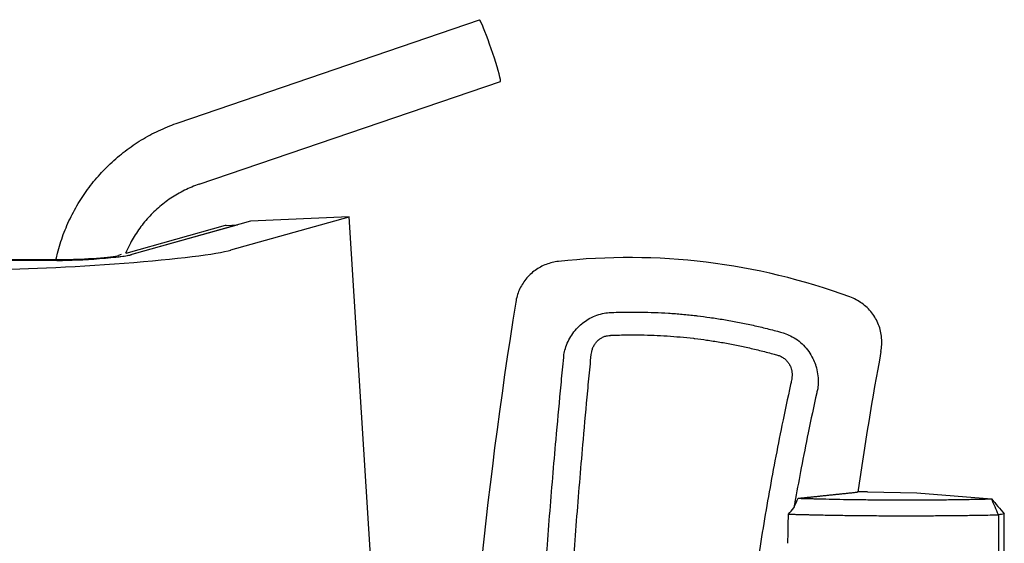
# Model space of a CAD drawing. Units: millimetres. Extents: x 2956 to 4293, y 648 to 1483.
# Drawn here: x 3909 to 4293, y 1279 to 1483 of the extents above; entities that cross this region are included whole.
import ezdxf

# ---------------------------------------------------------------- set-up
doc = ezdxf.new("R2010")
doc.units = ezdxf.units.MM
doc.layers.add('PV-FC7', color=7, linetype='Continuous')

# ---------------------------------------------------------------- blocks, each defined once
blk = doc.blocks.new('*U2')
at = {"layer": 'PV-FC7'}
for p, q in [((997.33, 1647.71), (1114.71, 1687.77)), ((1005.5, 1623.76), (1122.88, 1663.82)), ((1017.86, 1598.15), (1063.98, 1611.11)), ((1063.98, 1611.11), (1025.53, 1609.36)), ((1078.98, 1372.02), (1063.98, 1611.11)), ((1015.64, 1607.66), (976.89, 1596.83)), ((1020.21, 1607.87), (978.71, 1596.27)), ((1025.53, 1609.36), (979.24, 1596.35)), ((1015.99, 1607.72), (1020.41, 1607.92)), ((975.13, 1596.34), (974.15, 1596.06)), ((950.02, 1594.11), (772.24, 1594.11)), ((950.65, 1594.08), (785.79, 1594.08)), ((789.19, 1594.49), (954.05, 1594.49)), ((1265.88, 1503.99), (1262.08, 1503.99)), ((1265.88, 1503.99), (1285.04, 1503.52)), ((1285.04, 1503.52), (1314.16, 1501.2)), ((1316.87, 1495), (1316.87, 1412.97)), ((1319.15, 1412.65), (1319.15, 1495.33))]:
    blk.add_line(p, q, dxfattribs=at)
for centre, radius, start, end in [((1173.01, 1346.69), 248.52, 69.7528, 96.3643), ((2870.37, 1296.99), 1764.04, 170.83874, 178.28974), ((2700.24, 1294.49), 1453.34, 169.52916, 171.71651)]:
    blk.add_arc(centre, radius, start, end, dxfattribs=at)
for centre, major_axis, ratio, start_param, end_param in [((1118.79, 1675.79), (-4.09, 11.97), 0.055724, 3.834746, 6.283183), ((1118.79, 1675.79), (-4.09, 11.97), 0.055724, 3.141591, 3.834746), ((1016.89, 1587.74), (-0.91, 19.98), 0.273612, 0, 0.063214), ((1021.46, 1587.95), (-0.91, 19.98), 0.273612, 0.035236, 0.063214), ((962.96, 1595.56), (56.64, 3.55), 0.060762, 3.863718, 6.030914), ((962.96, 1595.56), (-16.72, -1.05), 0.060762, 0.682259, 2.909289), ((962.62, 1595.54), (16.72, 1.05), 0.060762, 3.911118, 6.005513), ((962.62, 1595.54), (11.98, 0.75), 0.060762, 3.911118, 6.005513)]:
    blk.add_ellipse(centre, major_axis=major_axis, ratio=ratio, start_param=start_param, end_param=end_param, dxfattribs=at)
for points, knots in [([(949.74, 1594.49), (949.92, 1595.3), (950.11, 1596.11), (950.95, 1599.37), (951.71, 1601.8), (953.49, 1606.57), (954.5, 1608.9), (956.76, 1613.46), (958.02, 1615.68), (960.74, 1619.97), (962.22, 1622.05), (965.38, 1626.03), (967.07, 1627.94), (970.62, 1631.57), (972.5, 1633.3), (976.42, 1636.54), (978.46, 1638.06), (982.7, 1640.87), (984.89, 1642.17), (989.39, 1644.52), (991.71, 1645.58), (995.15, 1646.94), (996.23, 1647.34), (997.33, 1647.71)], [20.392786, 20.392786, 20.392786, 20.392786, 22.880795, 22.880795, 30.506632, 30.506632, 38.132998, 38.132998, 45.759761, 45.759761, 53.386773, 53.386773, 61.013875, 61.013875, 68.640906, 68.640906, 76.267707, 76.267707, 83.894128, 83.894128, 91.520036, 91.520036, 94.99386, 94.99386, 94.99386, 94.99386]), ([(1005.5, 1623.76), (1003.56, 1623.1), (1001.66, 1622.31), (997.99, 1620.5), (996.2, 1619.47), (992.79, 1617.19), (991.16, 1615.94), (988.07, 1613.24), (986.61, 1611.79), (983.89, 1608.72), (982.63, 1607.09), (980.34, 1603.7), (979.29, 1601.92), (977.84, 1599.01), (977.34, 1597.92), (976.88, 1596.8)], [0, 0, 0, 0, 6.164405, 6.164405, 12.31921, 12.31921, 18.472525, 18.472525, 24.62465, 24.62465, 30.775977, 30.775977, 36.926948, 36.926948, 40.533687, 40.533687, 40.533687, 40.533687]), ([(1145.46, 1593.69), (1143.84, 1593.51), (1142.23, 1593.12), (1139.17, 1591.96), (1137.7, 1591.18), (1135.03, 1589.25), (1133.8, 1588.09), (1131.72, 1585.5), (1130.87, 1584.08), (1129.55, 1581.05), (1129.09, 1579.45), (1128.83, 1577.85)], [0, 0, 0, 0, 0.414028, 0.414028, 0.828056, 0.828056, 1.242084, 1.242084, 1.656113, 1.656113, 2.070141, 2.070141, 2.070141, 2.070141]), ([(1271.1, 1558.61), (1271.42, 1560.33), (1271.52, 1562.11), (1271.21, 1565.63), (1270.81, 1567.39), (1269.52, 1570.72), (1268.63, 1572.29), (1266.42, 1575.12), (1265.13, 1576.35), (1262.24, 1578.42), (1260.65, 1579.26), (1259.01, 1579.86)], [0, 0, 0, 0, 0.446206, 0.446206, 0.892413, 0.892413, 1.338619, 1.338619, 1.784826, 1.784826, 2.231032, 2.231032, 2.231032, 2.231032]), ([(1147.62, 1557.39), (1147.76, 1558.18), (1147.95, 1558.97), (1148.47, 1560.67), (1148.81, 1561.58), (1149.64, 1563.35), (1150.12, 1564.21), (1151.2, 1565.86), (1151.81, 1566.65), (1153.14, 1568.13), (1153.86, 1568.82), (1154.71, 1569.52), (1154.79, 1569.59), (1155.57, 1570.21), (1156.3, 1570.72), (1157.93, 1571.68), (1158.83, 1572.12), (1160.68, 1572.86), (1161.63, 1573.16), (1163.44, 1573.58), (1164.31, 1573.72), (1165.18, 1573.8)], [34.246327, 34.246327, 34.246327, 34.246327, 34.360576, 34.360576, 34.495397, 34.495397, 34.629038, 34.629038, 34.762169, 34.762169, 34.894266, 34.894266, 34.908315, 34.908315, 35.025705, 35.025705, 35.157867, 35.157867, 35.290328, 35.290328, 35.409136, 35.409136, 35.409136, 35.409136]), ([(1165.18, 1573.8), (1165.23, 1573.8), (1165.28, 1573.8), (1167.68, 1573.9), (1170.03, 1573.96), (1174.14, 1574), (1175.9, 1574), (1179.43, 1573.94), (1181.2, 1573.89), (1184.75, 1573.75), (1186.53, 1573.66), (1190.11, 1573.43), (1191.9, 1573.29), (1195.48, 1572.97), (1197.28, 1572.78), (1199.25, 1572.56), (1199.43, 1572.53), (1201.23, 1572.32), (1202.85, 1572.11), (1206.27, 1571.63), (1208.07, 1571.35), (1211.68, 1570.75), (1213.48, 1570.43), (1217.08, 1569.73), (1218.87, 1569.36), (1222.47, 1568.58), (1224.26, 1568.16), (1227.89, 1567.26), (1229.72, 1566.79), (1232.18, 1566.11), (1232.81, 1565.94), (1233.44, 1565.76)], [35.409136, 35.409136, 35.409136, 35.409136, 35.423383, 35.423383, 36.096528, 36.096528, 36.600044, 36.600044, 37.106834, 37.106834, 37.617118, 37.617118, 38.130595, 38.130595, 38.646975, 38.646975, 38.698939, 38.698939, 39.165983, 39.165983, 39.687351, 39.687351, 40.210815, 40.210815, 40.736129, 40.736129, 41.26307, 41.26307, 41.805276, 41.805276, 41.992571, 41.992571, 41.992571, 41.992571]), ([(1158.24, 1557.4), (1158.27, 1557.78), (1158.33, 1558.16), (1158.51, 1558.97), (1158.64, 1559.4), (1158.95, 1560.24), (1159.14, 1560.64), (1159.58, 1561.41), (1159.83, 1561.78), (1160.39, 1562.46), (1160.7, 1562.78), (1161.07, 1563.1), (1161.1, 1563.13), (1161.44, 1563.41), (1161.76, 1563.64), (1162.47, 1564.06), (1162.87, 1564.26), (1163.69, 1564.57), (1164.12, 1564.69), (1164.94, 1564.85), (1165.34, 1564.9), (1165.73, 1564.91)], [34.246327, 34.246327, 34.246327, 34.246327, 34.360576, 34.360576, 34.495397, 34.495397, 34.629038, 34.629038, 34.762169, 34.762169, 34.894266, 34.894266, 34.908315, 34.908315, 35.025705, 35.025705, 35.157867, 35.157867, 35.290328, 35.290328, 35.409136, 35.409136, 35.409136, 35.409136]), ([(1165.73, 1564.91), (1165.78, 1564.92), (1165.83, 1564.92), (1168.12, 1565.02), (1170.36, 1565.07), (1174.28, 1565.11), (1175.96, 1565.11), (1179.33, 1565.06), (1181.02, 1565.01), (1184.4, 1564.88), (1186.1, 1564.79), (1189.51, 1564.56), (1191.21, 1564.43), (1194.63, 1564.12), (1196.34, 1563.94), (1198.23, 1563.73), (1198.4, 1563.71), (1200.12, 1563.5), (1201.66, 1563.3), (1204.92, 1562.84), (1206.64, 1562.57), (1210.08, 1561.99), (1211.79, 1561.68), (1215.23, 1561.01), (1216.94, 1560.65), (1220.37, 1559.89), (1222.08, 1559.49), (1225.54, 1558.63), (1227.28, 1558.17), (1229.63, 1557.52), (1230.23, 1557.35), (1230.83, 1557.18)], [35.409136, 35.409136, 35.409136, 35.409136, 35.423383, 35.423383, 36.096528, 36.096528, 36.600044, 36.600044, 37.106834, 37.106834, 37.617118, 37.617118, 38.130595, 38.130595, 38.646975, 38.646975, 38.698939, 38.698939, 39.165983, 39.165983, 39.687351, 39.687351, 40.210815, 40.210815, 40.736129, 40.736129, 41.26307, 41.26307, 41.805276, 41.805276, 41.992571, 41.992571, 41.992571, 41.992571]), ([(1233.44, 1565.76), (1234.27, 1565.47), (1235.08, 1565.13), (1236.8, 1564.27), (1237.7, 1563.72), (1239.4, 1562.48), (1240.21, 1561.79), (1241.69, 1560.28), (1242.37, 1559.47), (1243.59, 1557.74), (1244.13, 1556.83), (1244.96, 1555.13), (1245.28, 1554.36), (1245.62, 1553.37), (1245.68, 1553.17), (1246.05, 1551.97), (1246.28, 1550.95), (1246.58, 1548.9), (1246.65, 1547.87), (1246.64, 1545.94), (1246.57, 1545.02), (1246.45, 1544.13)], [41.992571, 41.992571, 41.992571, 41.992571, 42.112437, 42.112437, 42.253432, 42.253432, 42.393186, 42.393186, 42.532608, 42.532608, 42.672891, 42.672891, 42.784575, 42.784575, 42.813348, 42.813348, 42.954988, 42.954988, 43.098319, 43.098319, 43.227766, 43.227766, 43.227766, 43.227766]), ([(1134.56, 1374.35), (1134.78, 1379.3), (1135.01, 1384.24), (1135.5, 1394.25), (1135.75, 1399.31), (1136.29, 1409.41), (1136.57, 1414.46), (1137.15, 1424.54), (1137.45, 1429.58), (1138.08, 1439.64), (1138.4, 1444.66), (1139.03, 1454.14), (1139.34, 1458.6), (1139.69, 1463.61), (1139.73, 1464.16), (1140.13, 1469.72), (1140.49, 1474.71), (1141.25, 1484.69), (1141.63, 1489.67), (1142.43, 1499.61), (1142.83, 1504.57), (1143.67, 1514.47), (1144.1, 1519.42), (1145.09, 1530.66), (1145.67, 1536.97), (1146.56, 1546.41), (1146.86, 1549.55), (1147.32, 1554.26), (1147.47, 1555.83), (1147.62, 1557.39)], [15.941607, 15.941607, 15.941607, 15.941607, 17.418477, 17.418477, 18.928625, 18.928625, 20.436683, 20.436683, 21.942475, 21.942475, 23.445819, 23.445819, 24.779817, 24.779817, 24.94656, 24.94656, 26.444541, 26.444541, 27.939571, 27.939571, 29.431456, 29.431456, 30.919998, 30.919998, 32.821682, 32.821682, 33.772523, 33.772523, 34.246327, 34.246327, 34.246327, 34.246327]), ([(1145.28, 1373.88), (1145.5, 1378.84), (1145.73, 1383.8), (1146.21, 1393.83), (1146.47, 1398.9), (1147, 1409.03), (1147.28, 1414.09), (1147.86, 1424.2), (1148.16, 1429.25), (1148.78, 1439.34), (1149.1, 1444.38), (1149.73, 1453.88), (1150.03, 1458.35), (1150.38, 1463.37), (1150.42, 1463.93), (1150.81, 1469.49), (1151.17, 1474.5), (1151.92, 1484.5), (1152.3, 1489.5), (1153.09, 1499.46), (1153.49, 1504.44), (1154.32, 1514.37), (1154.74, 1519.33), (1155.73, 1530.6), (1156.3, 1536.92), (1157.18, 1546.39), (1157.48, 1549.54), (1157.93, 1554.26), (1158.09, 1555.83), (1158.24, 1557.4)], [15.941607, 15.941607, 15.941607, 15.941607, 17.418477, 17.418477, 18.928625, 18.928625, 20.436683, 20.436683, 21.942475, 21.942475, 23.445819, 23.445819, 24.779817, 24.779817, 24.94656, 24.94656, 26.444541, 26.444541, 27.939571, 27.939571, 29.431456, 29.431456, 30.919998, 30.919998, 32.821682, 32.821682, 33.772523, 33.772523, 34.246327, 34.246327, 34.246327, 34.246327]), ([(1230.83, 1557.18), (1231.22, 1557.07), (1231.59, 1556.93), (1232.39, 1556.57), (1232.8, 1556.34), (1233.57, 1555.8), (1233.93, 1555.5), (1234.58, 1554.83), (1234.88, 1554.47), (1235.4, 1553.7), (1235.62, 1553.28), (1235.96, 1552.51), (1236.08, 1552.16), (1236.21, 1551.71), (1236.23, 1551.61), (1236.36, 1551.06), (1236.43, 1550.59), (1236.5, 1549.64), (1236.49, 1549.16), (1236.41, 1548.26), (1236.35, 1547.83), (1236.26, 1547.41)], [41.992571, 41.992571, 41.992571, 41.992571, 42.112437, 42.112437, 42.253432, 42.253432, 42.393186, 42.393186, 42.532608, 42.532608, 42.672891, 42.672891, 42.784575, 42.784575, 42.813348, 42.813348, 42.954988, 42.954988, 43.098319, 43.098319, 43.227766, 43.227766, 43.227766, 43.227766]), ([(1236.26, 1547.41), (1236.13, 1546.84), (1236.01, 1546.28), (1234.73, 1540.48), (1233.62, 1535.23), (1231.61, 1525.35), (1230.7, 1520.72), (1228.94, 1511.45), (1228.09, 1506.8), (1226.44, 1497.47), (1225.65, 1492.8), (1224.13, 1483.43), (1223.4, 1478.73), (1222, 1469.33), (1221.33, 1464.61), (1220.62, 1459.4), (1220.55, 1458.9), (1219.92, 1454.17), (1219.38, 1449.94), (1218.29, 1440.97), (1217.75, 1436.23), (1216.72, 1426.73), (1216.24, 1421.98), (1215.34, 1412.46), (1214.92, 1407.7), (1213.76, 1393.26), (1213.11, 1383.57), (1212.59, 1373.88)], [43.227766, 43.227766, 43.227766, 43.227766, 43.401816, 43.401816, 45.010772, 45.010772, 46.422995, 46.422995, 47.837571, 47.837571, 49.25418, 49.25418, 50.672515, 50.672515, 52.092279, 52.092279, 52.242036, 52.242036, 53.513189, 53.513189, 54.934968, 54.934968, 56.357343, 56.357343, 57.780041, 57.780041, 60.666871, 60.666871, 60.666871, 60.666871]), ([(1246.45, 1544.13), (1246.32, 1543.57), (1246.2, 1543.01), (1244.94, 1537.31), (1243.83, 1532.14), (1241.83, 1522.42), (1240.93, 1517.86), (1239.29, 1509.32), (1238.54, 1505.33), (1237.82, 1501.33)], [43.227766, 43.227766, 43.227766, 43.227766, 43.401816, 43.401816, 45.010772, 45.010772, 46.422995, 46.422995, 47.656295, 47.656295, 47.656295, 47.656295]), ([(1237.18, 1497.7), (1237.27, 1497.91), (1237.37, 1498.12), (1237.94, 1499.36), (1238.41, 1500.4), (1238.88, 1501.44)], [0.3434212, 0.3434212, 0.3434212, 0.3434212, 0.4313578, 0.4313578, 0.864763, 0.864763, 0.864763, 0.864763]), ([(1237.82, 1501.33), (1237.72, 1500.74), (1237.61, 1500.15), (1237.51, 1499.57), (1237.4, 1498.94), (1237.29, 1498.32), (1237.18, 1497.7)], [47.6562954, 47.6562954, 47.6562954, 47.6562954, 47.8375706, 47.8375706, 47.8375706, 48.0297731, 48.0297731, 48.0297731, 48.0297731]), ([(1238.88, 1501.44), (1239, 1501.44), (1239.12, 1501.43), (1239.52, 1501.42), (1239.79, 1501.42), (1240.34, 1501.4), (1240.61, 1501.4), (1241.16, 1501.38), (1241.43, 1501.37), (1241.98, 1501.36), (1242.26, 1501.35), (1242.81, 1501.34), (1243.08, 1501.33), (1243.37, 1501.33), (1243.38, 1501.33), (1243.66, 1501.32), (1243.92, 1501.31), (1244.45, 1501.3), (1244.72, 1501.29), (1245.27, 1501.28), (1245.55, 1501.27), (1246.1, 1501.26), (1246.37, 1501.25), (1247.23, 1501.23), (1247.81, 1501.21), (1248.4, 1501.2)], [0.055092, 0.055092, 0.055092, 0.055092, 0.098109, 0.098109, 0.196217, 0.196217, 0.294326, 0.294326, 0.392434, 0.392434, 0.490543, 0.490543, 0.588651, 0.588651, 0.593708, 0.593708, 0.68676, 0.68676, 0.784868, 0.784868, 0.882977, 0.882977, 0.981086, 0.981086, 1.189952, 1.189952, 1.189952, 1.189952]), ([(1248.4, 1501.2), (1250.1, 1501.16), (1251.85, 1501.12), (1255.5, 1501.04), (1257.39, 1501.01), (1261.24, 1500.95), (1263.21, 1500.93), (1267.2, 1500.88), (1269.23, 1500.87), (1273.31, 1500.84), (1275.37, 1500.83), (1278.76, 1500.82), (1280.08, 1500.82), (1282.16, 1500.82), (1282.9, 1500.82), (1285.71, 1500.83), (1287.78, 1500.83), (1291.88, 1500.86), (1293.91, 1500.87), (1297.93, 1500.91), (1299.91, 1500.93), (1303.8, 1500.99), (1305.71, 1501.02), (1309.84, 1501.1), (1312.04, 1501.15), (1314.16, 1501.2)], [1.189952, 1.189952, 1.189952, 1.189952, 1.798336, 1.798336, 2.419106, 2.419106, 3.039929, 3.039929, 3.66079, 3.66079, 4.281679, 4.281679, 4.679176, 4.679176, 4.902582, 4.902582, 5.523489, 5.523489, 6.144387, 6.144387, 6.765265, 6.765265, 7.38611, 7.38611, 8.142658, 8.142658, 8.142658, 8.142658]), ([(1235.05, 1495.26), (1235.32, 1495.25), (1235.59, 1495.24), (1236.14, 1495.23), (1236.41, 1495.22), (1236.96, 1495.21), (1237.24, 1495.2), (1237.78, 1495.19), (1238.06, 1495.18), (1238.61, 1495.17), (1238.88, 1495.16), (1239.43, 1495.15), (1239.7, 1495.14), (1239.99, 1495.13), (1240.01, 1495.13), (1240.28, 1495.13), (1240.54, 1495.12), (1241.07, 1495.11), (1241.35, 1495.1), (1241.9, 1495.08), (1242.17, 1495.08), (1242.72, 1495.06), (1242.99, 1495.06), (1243.85, 1495.04), (1244.44, 1495.02), (1245.02, 1495.01)], [0.000409, 0.000409, 0.000409, 0.000409, 0.098109, 0.098109, 0.196217, 0.196217, 0.294326, 0.294326, 0.392434, 0.392434, 0.490543, 0.490543, 0.588651, 0.588651, 0.593708, 0.593708, 0.68676, 0.68676, 0.784868, 0.784868, 0.882977, 0.882977, 0.981086, 0.981086, 1.189952, 1.189952, 1.189952, 1.189952]), ([(1245.02, 1495.01), (1246.9, 1494.96), (1248.83, 1494.92), (1252.85, 1494.85), (1254.94, 1494.82), (1259.19, 1494.76), (1261.36, 1494.74), (1265.76, 1494.69), (1267.99, 1494.68), (1272.5, 1494.65), (1274.77, 1494.64), (1278.5, 1494.63), (1279.97, 1494.63), (1282.25, 1494.63), (1283.07, 1494.63), (1286.17, 1494.64), (1288.45, 1494.65), (1292.97, 1494.67), (1295.21, 1494.68), (1299.64, 1494.72), (1301.83, 1494.75), (1306.12, 1494.8), (1308.22, 1494.84), (1312.54, 1494.91), (1314.75, 1494.95), (1316.87, 1495)], [1.189952, 1.189952, 1.189952, 1.189952, 1.798336, 1.798336, 2.419106, 2.419106, 3.039929, 3.039929, 3.66079, 3.66079, 4.281679, 4.281679, 4.679176, 4.679176, 4.902582, 4.902582, 5.523489, 5.523489, 6.144387, 6.144387, 6.765265, 6.765265, 7.38611, 7.38611, 8.071383, 8.071383, 8.071383, 8.071383])]:
    blk.add_open_spline(points, degree=3, knots=knots, dxfattribs=at)
blk.add_rational_spline([(1238.88, 1501.44), (1250.46, 1502.64), (1261.88, 1503.83)], [1.020742654, 1.02093430884, 1.02106564122], degree=2, dxfattribs=at)
for points in [[(1262.06, 1503.87), (1262.06, 1503.86), (1261.99, 1503.84), (1261.88, 1503.83)], [(1316.87, 1495), (1315.99, 1497.07), (1315.08, 1499.13), (1314.16, 1501.2)], [(1314.16, 1501.2), (1315.82, 1499.24), (1317.48, 1497.29), (1319.15, 1495.33)], [(1235.05, 1495.26), (1235.76, 1496.07), (1236.47, 1496.88), (1237.18, 1497.7)], [(1234.84, 1483.9), (1234.91, 1487.69), (1234.98, 1491.47), (1235.05, 1495.26)], [(1319.15, 1495.33), (1318.39, 1495.22), (1317.63, 1495.11), (1316.87, 1495)]]:
    blk.add_open_spline(points, degree=3, dxfattribs=at)
blk = doc.blocks.new('A$C523143E9')
at = {"layer": 'PV-FC7'}
blk.add_blockref('*U2', (17.73, -834.2), dxfattribs=at)

msp = doc.modelspace()

# ---------------------------------------------------------------- block references
msp.add_blockref('A$C523143E9', (2956.03, 629.56))

doc.saveas('drawing.dxf')
